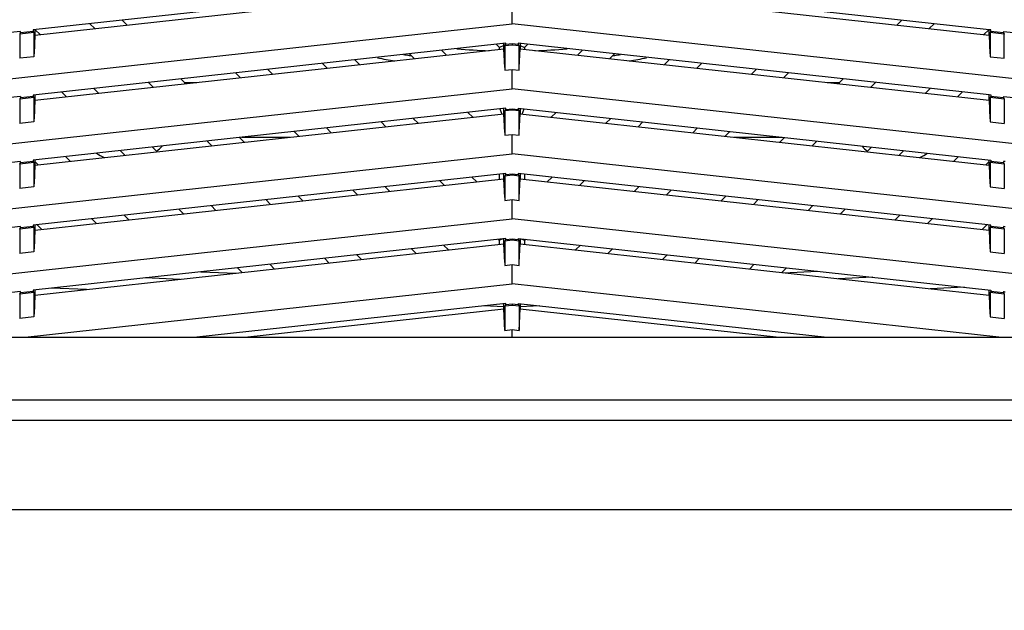
# Model space of a CAD drawing. Units: inches. Extents: x 1534 to 1914, y 173 to 334.
# Drawn here: x 1660 to 1665, y 262 to 265 of the extents above; entities that cross this region are included whole.
import ezdxf

# ---------------------------------------------------------------- set-up
doc = ezdxf.new("R2010")
doc.units = ezdxf.units.IN
doc.header["$MEASUREMENT"] = 0
doc.layers.add('DIM', color=3, linetype='Continuous')
doc.layers.add('Dimension (ANSI)', color=7, linetype='Continuous', lineweight=25)
doc.styles.add('Note Text (ANSI)', font='tahoma.ttf')
doc.dimstyles.new('Default (ANSI)', dxfattribs={"dimscale": 20, "dimtxt": 0.12, "dimasz": 0.098425, "dimexe": 0.125, "dimexo": 0.0625, "dimgap": 0.031496, "dimtad": 0, "dimtih": 1, "dimtoh": 1, "dimrnd": 1e-08, "dimzin": 4, "dimdsep": 46, "dimtxsty": 'Note Text (ANSI)', "dimcen": 0.09, "dimdle": 0.393701, "dimclrd": 256, "dimclre": 256, "dimclrt": 256, "dimadec": 0, "dimazin": 1, "dimtfac": 1, "dimtofl": 0, "dimtmove": 0, "dimatfit": 3, "dimfxl": 1, "dimtolj": 1, "dimtzin": 4, "dimlwd": -1, "dimlwe": -1, "dimarcsym": 0})

# ---------------------------------------------------------------- blocks, each defined once
blk = doc.blocks.new('*D9')
at = {"layer": 'Defpoints', "color": 0, "transparency": 16777216}
for p in [(1655.5406, 298.3944), (1681.9437, 298.3944), (1674.5273, 235.759)]:
    blk.add_point(p, dxfattribs=at)
at = {"layer": 'Dimension (ANSI)', "transparency": 16777216}
for p, q in [((1656.7906, 298.3944), (1684.4437, 298.3944)), ((1681.9437, 296.4259), (1681.9437, 265.5805)), ((1681.9437, 237.7275), (1681.9437, 261.8207)), ((1675.7773, 235.759), (1684.4437, 235.759))]:
    blk.add_line(p, q, dxfattribs=at)
for points in [[(1681.6156, 296.4259), (1682.2717, 296.4259), (1681.9437, 298.3944)], [(1681.6156, 237.7275), (1682.2717, 237.7275), (1681.9437, 235.759)]]:
    blk.add_solid(points, dxfattribs=at)
at = {"layer": 'Dimension (ANSI)', "transparency": 16777216, "insert": (1681.9437, 263.7006), "char_height": 2.4, "attachment_point": 5, "style": 'Note Text (ANSI)'}
blk.add_mtext('\\A1;62.64', dxfattribs=at)

msp = doc.modelspace()

# ---------------------------------------------------------------- linework, layer by layer
at = {"color": 6, "linetype": 'Continuous'}
for p, q in [((1662.46638, 265.5861), (1659.81951, 265.29622)), ((1665.17369, 265.29712), (1662.53604, 265.5861)), ((1659.82968, 265.26781), (1662.4562, 265.55546)), ((1662.54621, 265.55546), (1665.17274, 265.26781)), ((1662.50121, 265.33097), (1662.50121, 265.43948)), ((1660.34518, 265.32426), (1660.31857, 265.35087)), ((1664.68377, 265.3508), (1664.65724, 265.32426)), ((1657.04845, 264.7338), (1662.50121, 265.33097)), ((1659.74984, 265.28859), (1657.04845, 264.99274)), ((1659.74984, 265.28268), (1659.81951, 265.29031)), ((1659.74984, 265.28268), (1659.74984, 265.28859)), ((1659.81951, 265.29622), (1659.81951, 265.29031)), ((1659.81951, 265.29031), (1659.82432, 265.28246)), ((1659.82968, 265.29622), (1659.82968, 265.26781)), ((1659.85842, 265.27095), (1659.8318, 265.29757)), ((1660.13791, 265.33109), (1660.16453, 265.30448)), ((1667.95396, 264.7338), (1662.50121, 265.33097)), ((1664.83789, 265.30448), (1664.86442, 265.33101)), ((1665.17052, 265.29747), (1665.144, 265.27095)), ((1665.17274, 265.26781), (1665.17274, 265.29643)), ((1665.18289, 265.29643), (1665.17369, 265.29712)), ((1665.18291, 265.29031), (1665.1781, 265.28246)), ((1665.18291, 265.29031), (1665.18291, 265.2964)), ((1665.18291, 265.29031), (1665.25258, 265.28268)), ((1665.25258, 265.28859), (1667.95396, 264.99274)), ((1665.25258, 265.28859), (1665.25258, 265.28268)), ((1659.74984, 265.28268), (1659.74503, 265.27378)), ((1659.82432, 265.28246), (1659.74503, 265.27378)), ((1659.74503, 265.27378), (1659.74503, 265.13763)), ((1659.82432, 265.28246), (1659.82432, 265.14631)), ((1659.82968, 265.26781), (1659.82504, 265.16278)), ((1665.17274, 265.26781), (1665.17737, 265.16278)), ((1665.25739, 265.27378), (1665.1781, 265.28246)), ((1665.1781, 265.28246), (1665.1781, 265.14631)), ((1665.25258, 265.28268), (1665.25739, 265.27378)), ((1665.25739, 265.13763), (1665.25739, 265.27378)), ((1662.46638, 265.22192), (1659.81951, 264.93205)), ((1659.82968, 264.90363), (1662.4562, 265.19128)), ((1662.1337, 265.15596), (1662.10709, 265.18258)), ((1662.4132, 265.2161), (1662.43034, 265.19896)), ((1662.4562, 265.20967), (1662.43034, 265.19896)), ((1662.43034, 265.18845), (1662.43034, 265.19896)), ((1662.4562, 265.19128), (1662.4562, 265.22192)), ((1662.46088, 265.08626), (1662.4562, 265.19128)), ((1662.46156, 265.20711), (1662.46638, 265.21602)), ((1662.50121, 265.21145), (1662.46156, 265.20711)), ((1662.46156, 265.20711), (1662.46156, 265.07096)), ((1662.46638, 265.21602), (1662.46638, 265.22192)), ((1662.46638, 265.21602), (1662.50121, 265.21983)), ((1662.50121, 265.21983), (1662.53604, 265.21602)), ((1662.50121, 265.21983), (1662.50121, 265.21145)), ((1662.54085, 265.20711), (1662.50121, 265.21145)), ((1665.17369, 264.93295), (1662.53604, 265.22192)), ((1662.53604, 265.22192), (1662.53604, 265.21602)), ((1662.54085, 265.20711), (1662.53604, 265.21602)), ((1662.54085, 265.07096), (1662.54085, 265.20711)), ((1662.54153, 265.08626), (1662.54621, 265.19128)), ((1662.54621, 265.22192), (1662.54621, 265.19128)), ((1662.54621, 265.20967), (1662.57207, 265.19896)), ((1662.54621, 265.19128), (1665.17274, 264.90363)), ((1662.57207, 265.19896), (1662.58922, 265.2161)), ((1662.57207, 265.19896), (1662.57207, 265.18845)), ((1662.89532, 265.18256), (1662.86872, 265.15596)), ((1659.82432, 265.14631), (1659.74503, 265.13763)), ((1661.64694, 265.10265), (1661.62032, 265.12927)), ((1661.92643, 265.16279), (1661.95305, 265.13618)), ((1663.04937, 265.13618), (1663.07596, 265.16277)), ((1663.38206, 265.12924), (1663.35548, 265.10265)), ((1665.1781, 265.14631), (1665.25739, 265.13763)), ((1661.16017, 265.04934), (1661.13356, 265.07596)), ((1661.43967, 265.10948), (1661.46628, 265.08287)), ((1662.46156, 265.07096), (1662.50121, 265.07531)), ((1662.50121, 265.07531), (1662.54085, 265.07096)), ((1662.50121, 264.9668), (1662.50121, 265.07531)), ((1663.53613, 265.08287), (1663.56271, 265.10945)), ((1663.86881, 265.07591), (1663.84224, 265.04934)), ((1660.67341, 264.99604), (1660.6468, 265.02265)), ((1660.95291, 265.05617), (1660.97952, 265.02956)), ((1664.0229, 265.02956), (1664.04946, 265.05612)), ((1664.35556, 265.02258), (1664.32901, 264.99604)), ((1657.04845, 264.36963), (1662.50121, 264.9668)), ((1660.18664, 264.94273), (1660.16003, 264.96934)), ((1660.46614, 265.00286), (1660.49275, 264.97625)), ((1660.66652, 265.00292), (1660.73626, 265.00292)), ((1667.95396, 264.36963), (1662.50121, 264.9668)), ((1664.26615, 265.00292), (1664.33589, 265.00292)), ((1664.50966, 264.97625), (1664.53621, 265.00279)), ((1664.8423, 264.96926), (1664.81577, 264.94273)), ((1659.74984, 264.92442), (1657.04845, 264.62857)), ((1659.74984, 264.91851), (1659.74503, 264.9096)), ((1659.82432, 264.91829), (1659.74503, 264.9096)), ((1659.74503, 264.9096), (1659.74503, 264.77345)), ((1659.74984, 264.91851), (1659.81951, 264.92614)), ((1659.74984, 264.92442), (1659.74984, 264.91851)), ((1659.81951, 264.93205), (1659.81951, 264.92614)), ((1659.81951, 264.92614), (1659.82432, 264.91829)), ((1659.82432, 264.91829), (1659.82432, 264.78214)), ((1659.82968, 264.90363), (1659.82504, 264.7986)), ((1659.82968, 264.93205), (1659.82968, 264.90363)), ((1659.97938, 264.94955), (1660.00599, 264.92294)), ((1664.99643, 264.92294), (1665.02295, 264.94947)), ((1665.17274, 264.90363), (1665.17274, 264.93226)), ((1665.17274, 264.90363), (1665.17737, 264.7986)), ((1665.18289, 264.93226), (1665.17369, 264.93295)), ((1665.18291, 264.92614), (1665.1781, 264.91829)), ((1665.25739, 264.9096), (1665.1781, 264.91829)), ((1665.1781, 264.91829), (1665.1781, 264.78214)), ((1665.18291, 264.9326), (1665.18291, 264.92614)), ((1665.18291, 264.92614), (1665.25258, 264.91851)), ((1665.25258, 264.92442), (1667.95396, 264.62857)), ((1665.25258, 264.92442), (1665.25258, 264.91851)), ((1665.25258, 264.91851), (1665.25739, 264.9096)), ((1665.25739, 264.9096), (1665.25739, 264.77345)), ((1662.46638, 264.85775), (1659.81951, 264.56787)), ((1662.43255, 264.85405), (1662.44423, 264.8258)), ((1662.4562, 264.82711), (1662.4562, 264.85775)), ((1662.46638, 264.85185), (1662.46156, 264.84294)), ((1662.50121, 264.84728), (1662.46156, 264.84294)), ((1662.46638, 264.85185), (1662.46638, 264.85775)), ((1662.46638, 264.85185), (1662.50121, 264.85566)), ((1662.50121, 264.85566), (1662.53604, 264.85185)), ((1662.50121, 264.85566), (1662.50121, 264.84728)), ((1662.54085, 264.84294), (1662.50121, 264.84728)), ((1662.53604, 264.85775), (1665.18291, 264.56787)), ((1662.53604, 264.85775), (1662.53604, 264.85185)), ((1662.53604, 264.85185), (1662.54085, 264.84294)), ((1662.54621, 264.85775), (1662.54621, 264.82711)), ((1662.55819, 264.8258), (1662.56987, 264.85405)), ((1659.82968, 264.53946), (1662.4562, 264.82711)), ((1661.97516, 264.77443), (1661.94855, 264.80104)), ((1662.25466, 264.83456), (1662.28127, 264.80795)), ((1662.46088, 264.72209), (1662.4562, 264.82711)), ((1662.46156, 264.84294), (1662.46156, 264.70679)), ((1662.54085, 264.70679), (1662.54085, 264.84294)), ((1662.54153, 264.72209), (1662.54621, 264.82711)), ((1662.54621, 264.82711), (1665.17274, 264.53946)), ((1662.72114, 264.80795), (1662.74776, 264.83456)), ((1663.05387, 264.80104), (1663.02725, 264.77443)), ((1659.82432, 264.78214), (1659.74503, 264.77345)), ((1661.4884, 264.72112), (1661.46179, 264.74773)), ((1661.7679, 264.78126), (1661.79451, 264.75464)), ((1663.20791, 264.75464), (1663.23452, 264.78126)), ((1663.54063, 264.74773), (1663.51402, 264.72112)), ((1665.1781, 264.78214), (1665.25739, 264.77345)), ((1661.00164, 264.66781), (1660.97502, 264.69442)), ((1660.98791, 264.69583), (1661.25752, 264.69583)), ((1661.28113, 264.72795), (1661.30774, 264.70133)), ((1662.46156, 264.70679), (1662.50121, 264.71113)), ((1662.50121, 264.71113), (1662.54085, 264.70679)), ((1662.50121, 264.60263), (1662.50121, 264.71113)), ((1663.69467, 264.70133), (1663.72129, 264.72795)), ((1663.74489, 264.69583), (1664.0145, 264.69583)), ((1664.02739, 264.69442), (1664.00078, 264.66781)), ((1660.51487, 264.6145), (1660.48826, 264.64111)), ((1660.79437, 264.67464), (1660.82098, 264.64802)), ((1664.18144, 264.64802), (1664.20805, 264.67464)), ((1664.51416, 264.64111), (1664.48755, 264.6145)), ((1657.04845, 264.00545), (1662.50121, 264.60263)), ((1660.02811, 264.56119), (1660.00149, 264.5878)), ((1660.3076, 264.62133), (1660.33422, 264.59471)), ((1667.95396, 264.00545), (1662.50121, 264.60263)), ((1664.6682, 264.59471), (1664.69481, 264.62133)), ((1665.00092, 264.5878), (1664.97431, 264.56119)), ((1659.74984, 264.56024), (1657.04845, 264.26439)), ((1659.74503, 264.54543), (1659.74984, 264.55434)), ((1659.82432, 264.55411), (1659.74503, 264.54543)), ((1659.74503, 264.54543), (1659.74503, 264.40928)), ((1659.74984, 264.55434), (1659.81951, 264.56197)), ((1659.74984, 264.55434), (1659.74984, 264.56024)), ((1659.81951, 264.56787), (1659.81951, 264.56197)), ((1659.81951, 264.56197), (1659.82432, 264.55411)), ((1659.82432, 264.55411), (1659.82432, 264.41796)), ((1659.82968, 264.53946), (1659.82504, 264.43443)), ((1659.82968, 264.56787), (1659.82968, 264.53946)), ((1659.82968, 264.55918), (1659.84745, 264.54141)), ((1665.15497, 264.54141), (1665.17274, 264.55918)), ((1665.17274, 264.53946), (1665.17274, 264.56787)), ((1665.17274, 264.53946), (1665.17737, 264.43443)), ((1665.18291, 264.56197), (1665.1781, 264.55411)), ((1665.25739, 264.54543), (1665.1781, 264.55411)), ((1665.1781, 264.55411), (1665.1781, 264.41796)), ((1665.18291, 264.56787), (1665.18291, 264.56197)), ((1665.18291, 264.56197), (1665.25258, 264.55434)), ((1665.25258, 264.56006), (1665.25258, 264.55434)), ((1665.2618, 264.55934), (1665.25258, 264.56003)), ((1665.25258, 264.55434), (1665.25739, 264.54543)), ((1665.25739, 264.54543), (1665.25739, 264.40928)), ((1662.46638, 264.49358), (1659.81951, 264.2037)), ((1659.82968, 264.17529), (1662.4562, 264.46294)), ((1662.30339, 264.4462), (1662.27678, 264.47281)), ((1662.43034, 264.4601), (1662.43034, 264.48963)), ((1662.4562, 264.46294), (1662.4562, 264.49358)), ((1662.46088, 264.35791), (1662.4562, 264.46294)), ((1662.46638, 264.48767), (1662.46156, 264.47877)), ((1662.50121, 264.48311), (1662.46156, 264.47877)), ((1662.46156, 264.47877), (1662.46156, 264.34262)), ((1662.46638, 264.48767), (1662.46638, 264.49358)), ((1662.46638, 264.48767), (1662.50121, 264.49149)), ((1662.50121, 264.49149), (1662.53604, 264.48767)), ((1662.50121, 264.49149), (1662.50121, 264.48311)), ((1662.54085, 264.47877), (1662.50121, 264.48311)), ((1665.18291, 264.2037), (1662.53604, 264.49358)), ((1662.53604, 264.49358), (1662.53604, 264.48767)), ((1662.53604, 264.48767), (1662.54085, 264.47877)), ((1662.54085, 264.34262), (1662.54085, 264.47877)), ((1662.54153, 264.35791), (1662.54621, 264.46294)), ((1662.54621, 264.49358), (1662.54621, 264.46294)), ((1662.54621, 264.46294), (1665.17274, 264.17529)), ((1662.57207, 264.48963), (1662.57207, 264.4601)), ((1662.72564, 264.47281), (1662.69903, 264.4462)), ((1659.82432, 264.41796), (1659.74503, 264.40928)), ((1661.81663, 264.39289), (1661.79001, 264.4195)), ((1662.09612, 264.45303), (1662.12274, 264.42642)), ((1662.87968, 264.42642), (1662.90629, 264.45303)), ((1663.2124, 264.4195), (1663.18579, 264.39289)), ((1665.1781, 264.41796), (1665.25739, 264.40928)), ((1661.32986, 264.33958), (1661.30325, 264.3662)), ((1661.60936, 264.39972), (1661.63597, 264.37311)), ((1663.36645, 264.37311), (1663.39306, 264.39972)), ((1663.69917, 264.36619), (1663.67256, 264.33958)), ((1660.8431, 264.28627), (1660.81648, 264.31289)), ((1661.12259, 264.34641), (1661.14921, 264.3198)), ((1662.46156, 264.34262), (1662.50121, 264.34696)), ((1662.50121, 264.34696), (1662.54085, 264.34262)), ((1662.50121, 264.23845), (1662.50121, 264.34696)), ((1663.85321, 264.3198), (1663.87982, 264.34641)), ((1664.18593, 264.31289), (1664.15932, 264.28627)), ((1660.35633, 264.23296), (1660.32972, 264.25958)), ((1660.63583, 264.2931), (1660.66244, 264.26649)), ((1664.33997, 264.26649), (1664.36659, 264.2931)), ((1664.6727, 264.25958), (1664.64608, 264.23296)), ((1657.04845, 263.64128), (1662.50121, 264.23845)), ((1659.74984, 264.19607), (1657.04845, 263.90022)), ((1659.74503, 264.18126), (1659.74984, 264.19016)), ((1659.82432, 264.18994), (1659.74503, 264.18126)), ((1659.74984, 264.19016), (1659.81951, 264.19779)), ((1659.74984, 264.19016), (1659.74984, 264.19607)), ((1659.81951, 264.2037), (1659.81951, 264.19779)), ((1659.81951, 264.19779), (1659.82432, 264.18994)), ((1659.82432, 264.18994), (1659.82432, 264.05379)), ((1659.82968, 264.2037), (1659.82968, 264.17529)), ((1659.86957, 264.17965), (1659.84296, 264.20627)), ((1660.14907, 264.23979), (1660.17568, 264.21318)), ((1667.95396, 263.64128), (1662.50121, 264.23845)), ((1664.82674, 264.21318), (1664.85335, 264.23979)), ((1665.15946, 264.20627), (1665.13285, 264.17965)), ((1665.17274, 264.17529), (1665.17274, 264.2037)), ((1665.18291, 264.19779), (1665.1781, 264.18994)), ((1665.25739, 264.18126), (1665.1781, 264.18994)), ((1665.1781, 264.18994), (1665.1781, 264.05379)), ((1665.18291, 264.19779), (1665.18291, 264.2037)), ((1665.18291, 264.19779), (1665.25258, 264.19016)), ((1665.25258, 264.19588), (1665.25258, 264.19016)), ((1665.2618, 264.19516), (1665.25258, 264.19586)), ((1665.25258, 264.19016), (1665.25739, 264.18126)), ((1659.74503, 264.18126), (1659.74503, 264.04511)), ((1659.82968, 264.17529), (1659.82504, 264.07026)), ((1665.17274, 264.17529), (1665.17737, 264.07026)), ((1665.25739, 264.18126), (1665.25739, 264.04511)), ((1662.46638, 264.1294), (1659.81951, 263.83953)), ((1659.82968, 263.81111), (1662.4562, 264.09876)), ((1662.14485, 264.06467), (1662.11824, 264.09128)), ((1662.42435, 264.1248), (1662.43034, 264.11881)), ((1662.45217, 264.12785), (1662.43034, 264.11881)), ((1662.43034, 264.09593), (1662.43034, 264.11881)), ((1662.4562, 264.09876), (1662.4562, 264.1294)), ((1662.46088, 263.99374), (1662.4562, 264.09876)), ((1662.46638, 264.1235), (1662.46156, 264.11459)), ((1662.50121, 264.11893), (1662.46156, 264.11459)), ((1662.46156, 264.11459), (1662.46156, 263.97844)), ((1662.46638, 264.1235), (1662.46638, 264.1294)), ((1662.46638, 264.1235), (1662.50121, 264.12731)), ((1662.50121, 264.12731), (1662.53604, 264.1235)), ((1662.50121, 264.12731), (1662.50121, 264.11893)), ((1662.54085, 264.11459), (1662.50121, 264.11893)), ((1662.53604, 264.1294), (1665.18291, 263.83953)), ((1662.53604, 264.1294), (1662.53604, 264.1235)), ((1662.53604, 264.1235), (1662.54085, 264.11459)), ((1662.54085, 263.97844), (1662.54085, 264.11459)), ((1662.54153, 263.99374), (1662.54621, 264.09876)), ((1662.54621, 264.1294), (1662.54621, 264.09876)), ((1662.54621, 264.09876), (1665.17274, 263.81111)), ((1662.55025, 264.12785), (1662.57207, 264.11881)), ((1662.57207, 264.11881), (1662.57807, 264.1248)), ((1662.57207, 264.11881), (1662.57207, 264.09593)), ((1662.88418, 264.09128), (1662.85756, 264.06467)), ((1659.82432, 264.05379), (1659.74503, 264.04511)), ((1661.65809, 264.01136), (1661.63148, 264.03797)), ((1661.93759, 264.07149), (1661.9642, 264.04488)), ((1663.03822, 264.04488), (1663.06483, 264.07149)), ((1663.37094, 264.03797), (1663.34433, 264.01136)), ((1665.1781, 264.05379), (1665.25739, 264.04511)), ((1660.96406, 263.96487), (1660.99067, 263.93826)), ((1661.17132, 263.95805), (1661.14471, 263.98466)), ((1661.45082, 264.01818), (1661.47743, 263.99157)), ((1662.46156, 263.97844), (1662.50121, 263.98279)), ((1662.50121, 263.98279), (1662.54085, 263.97844)), ((1662.50121, 263.87428), (1662.50121, 263.98279)), ((1663.52498, 263.99157), (1663.5516, 264.01818)), ((1663.85771, 263.98466), (1663.83109, 263.95805)), ((1664.01041, 263.93692), (1664.03836, 263.96487)), ((1660.75974, 263.9425), (1660.95586, 263.93445)), ((1664.0201, 263.93735), (1664.21286, 263.94576)), ((1664.52079, 263.91204), (1664.32803, 263.90362)), ((1659.77526, 263.57574), (1662.50121, 263.87428)), ((1660.6425, 263.90013), (1660.44638, 263.90818)), ((1665.22716, 263.57574), (1662.50121, 263.87428)), ((1665.03533, 263.85569), (1664.84256, 263.84727)), ((1659.74984, 263.8319), (1657.41089, 263.57574)), ((1659.74503, 263.81708), (1659.74984, 263.82599)), ((1659.82432, 263.82577), (1659.74503, 263.81708)), ((1659.74503, 263.81708), (1659.74503, 263.68093)), ((1659.74984, 263.82599), (1659.81951, 263.83362)), ((1659.74984, 263.82599), (1659.74984, 263.8319)), ((1659.81951, 263.83953), (1659.81951, 263.83362)), ((1659.81951, 263.83362), (1659.82432, 263.82577)), ((1659.82432, 263.82577), (1659.82432, 263.68962)), ((1659.82968, 263.81111), (1659.82504, 263.70608)), ((1659.82968, 263.83953), (1659.82968, 263.81111)), ((1660.11907, 263.84281), (1659.92295, 263.85085)), ((1665.17274, 263.81111), (1665.17274, 263.83953)), ((1665.17274, 263.81111), (1665.17737, 263.70608)), ((1665.18291, 263.83362), (1665.1781, 263.82577)), ((1665.25739, 263.81708), (1665.1781, 263.82577)), ((1665.1781, 263.82577), (1665.1781, 263.68962)), ((1665.18291, 263.83953), (1665.18291, 263.83362)), ((1665.18291, 263.83362), (1665.25258, 263.82599)), ((1665.25258, 263.83171), (1665.25258, 263.82599)), ((1665.25258, 263.82599), (1665.25739, 263.81708)), ((1665.25739, 263.81708), (1665.25739, 263.68093)), ((1662.46638, 263.76523), (1660.73613, 263.57574)), ((1662.45671, 263.74687), (1662.3418, 263.75159)), ((1662.4562, 263.73459), (1662.4562, 263.76523)), ((1662.46638, 263.75933), (1662.46156, 263.75042)), ((1662.50121, 263.75476), (1662.46156, 263.75042)), ((1662.46156, 263.75042), (1662.46156, 263.61427)), ((1662.46638, 263.75933), (1662.46638, 263.76523)), ((1662.46638, 263.75933), (1662.50121, 263.76314)), ((1662.50121, 263.76314), (1662.53604, 263.75933)), ((1662.50121, 263.76314), (1662.50121, 263.75476)), ((1662.54085, 263.75042), (1662.50121, 263.75476)), ((1662.53604, 263.76523), (1664.26628, 263.57574)), ((1662.53604, 263.76523), (1662.53604, 263.75933)), ((1662.53604, 263.75933), (1662.54085, 263.75042)), ((1662.54085, 263.75042), (1662.54085, 263.61427)), ((1662.65789, 263.75189), (1662.54567, 263.74699)), ((1662.54621, 263.76523), (1662.54621, 263.73459)), ((1659.82432, 263.68962), (1659.74503, 263.68093)), ((1661.00574, 263.57574), (1662.4562, 263.73459)), ((1662.46156, 263.61427), (1662.4562, 263.73459)), ((1662.54085, 263.61427), (1662.54621, 263.73459)), ((1662.54621, 263.73459), (1663.99667, 263.57574)), ((1665.1781, 263.68962), (1665.25739, 263.68093)), ((1662.46156, 263.61427), (1662.50121, 263.61861)), ((1662.50121, 263.61861), (1662.54085, 263.61427)), ((1662.50121, 263.57574), (1662.50121, 263.61861)), ((1657.04845, 263.57574), (1667.95396, 263.57574)), ((1656.67444, 263.11142), (1668.32798, 263.11142)), ((1656.67444, 262.61117), (1668.32798, 262.61117))]:
    msp.add_line(p, q, dxfattribs=at)
for points in [[(1665.25258, 263.83171), (1665.25405, 263.83158), (1665.25558, 263.83145)], [(1665.25558, 263.83145), (1665.2588, 263.83123), (1665.26033, 263.83111), (1665.2618, 263.83097)]]:
    msp.add_lwpolyline(points, dxfattribs=at)
at = {"color": 7, "linetype": 'Continuous'}
for centre, radius, start, end in [((1662.50114, 269.00877), 3.83061, 265.38774, 268.10145), ((1662.50114, 269.00877), 3.83061, 271.90013, 274.61255), ((1662.50121, 269.00882), 3.94105, 258.98424, 260.40367), ((1662.50121, 269.00885), 3.94107, 258.985, 260.4044), ((1662.50117, 269.00893), 3.89784, 261.14953, 261.62677), ((1662.50122, 269.00882), 3.89772, 261.14887, 261.62569), ((1662.50122, 269.00882), 3.89772, 278.37436, 278.85251), ((1662.50117, 269.00893), 3.89784, 278.37501, 278.85243), ((1662.50121, 269.00885), 3.94107, 279.59556, 281.01366), ((1662.50121, 269.00882), 3.94105, 279.59626, 281.01434)]:
    msp.add_arc(centre, radius, start, end, dxfattribs=at)
at = {"color": 6, "linetype": 'Continuous'}
for centre, radius, start, end in [((1662.50117, 269.00893), 3.89778, 261.04246, 261.14953), ((1662.50117, 269.00893), 3.89778, 261.62677, 261.64281), ((1662.50117, 269.00893), 3.89778, 278.34497, 278.37501), ((1662.50117, 269.00893), 3.89778, 278.85243, 278.96704), ((1660.33585, 264.83024), 0.27559, 309.57596, 318.26567), ((1664.66656, 264.83024), 0.27559, 221.75651, 230.42761), ((1660.33585, 264.83024), 0.27559, 234.34698, 244.43653), ((1664.66656, 264.83024), 0.27559, 295.55738, 305.65047)]:
    msp.add_arc(centre, radius, start, end, dxfattribs=at)
at = {"layer": 'DIM'}
msp.add_lwpolyline([(1668.28621, 263.22381), (1656.71621, 263.22381), (1656.71621, 274.79381), (1668.28621, 274.79381)], close=True, dxfattribs=at)

# ---------------------------------------------------------------- dimensions: what is measured, and where the dimension line sits
at = {"layer": 'Dimension (ANSI)'}
dim = msp.add_linear_dim(base=(1681.94366, 298.39439), p1=(1674.52733, 235.75903), p2=(1655.54063, 298.39439), angle=90, dimstyle='Default (ANSI)', override={"dimatfit": 1}, dxfattribs=at)
dim.commit()
dim.dimension.update_dxf_attribs({"geometry": '*D9', "text_midpoint": (1681.94366, 263.70062), "dimtype": 160})

doc.saveas('drawing.dxf')
